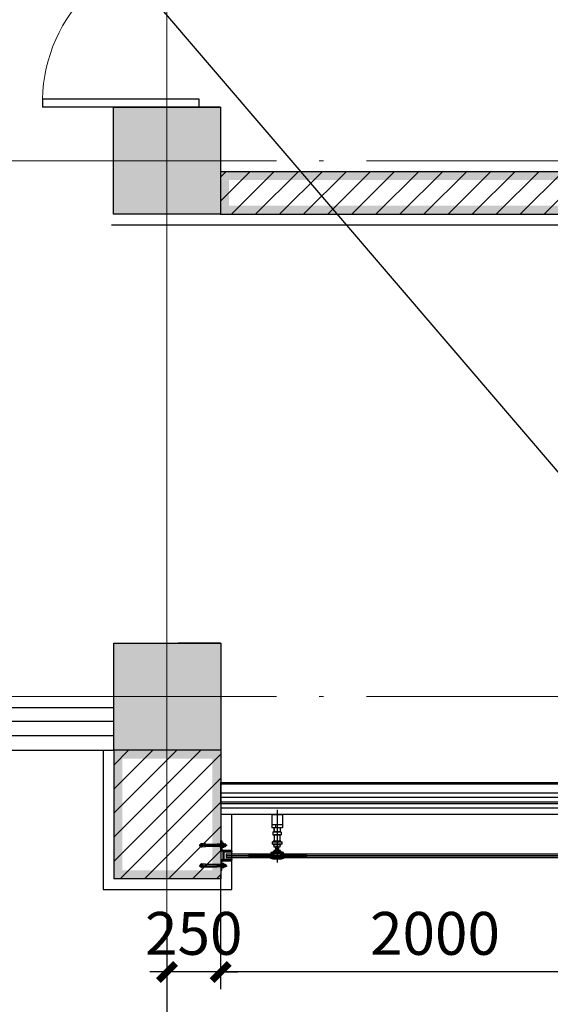
# Model space of a CAD drawing. Extents: x 448346 to 728313, y 10112 to 235455.
# Drawn here: x 681760 to 684235, y 177313 to 181907 of the extents above; entities that cross this region are included whole.
import ezdxf

# ---------------------------------------------------------------- set-up
doc = ezdxf.new("R2010")
doc.units = 0
doc.header["$LTSCALE"] = 1000
doc.header["$MEASUREMENT"] = 0
for name, pattern in [('CENTER', [50.8, 31.75, -6.35, 6.35, -6.35]), ('DASHED2', [0.375, 0.25, -0.125]), ('DOTE', [2.42, 2, -0.2, 0.02, -0.2]), ('HIDDEN', [0.375, 0.25, -0.125])]:
    doc.linetypes.add(name, pattern=pattern)
for name, color, linetype in [('BZ', 1, 'Continuous'), ('COLUMN', 9, 'Continuous'), ('hatch', 8, 'Continuous'), ('PJ', 4, 'Continuous'), ('PUB_WALL', 255, 'Continuous'), ('SOLID_HATCH', 251, 'Continuous'), ('Steel', 34, 'Continuous'), ('TC', 4, 'Continuous'), ('WALL', 9, 'Continuous'), ('WINDOW', 4, 'Continuous'), ('XC', 3, 'Continuous'), ('XX', 6, 'HIDDEN'), ('ZX', 1, 'CENTER'), ('玻璃', 200, 'Continuous'), ('附件', 46, 'Continuous')]:
    doc.layers.add(name, color=color, linetype=linetype)
doc.layers.add('DOTE', color=1, linetype='DOTE', lineweight=5)
doc.styles.add('HZ', font='romans.shx', dxfattribs={"width": 0.45, "bigfont": 'hztxt.shx'})
doc.dimstyles.new('尺寸标注080', dxfattribs={"dimscale": 80, "dimtxt": 2.5, "dimasz": 1, "dimexe": 1, "dimexo": 1, "dimgap": 1, "dimtad": 1, "dimdec": 0, "dimzin": 12, "dimdsep": 46, "dimtxsty": 'HZ', "dimblk": 'ARCHTICK', "dimcen": 0, "dimclrd": 256, "dimclre": 256, "dimclrt": 2, "dimadec": 0, "dimazin": 3, "dimtfac": 1, "dimtdec": 0, "dimtix": 1, "dimtmove": 0, "dimatfit": 3, "dimfxl": 0, "dimtolj": 1, "dimtzin": 0, "dimarcsym": 0})
doc.dimstyles.new('文字标注004', dxfattribs={"dimscale": 4, "dimtxt": 3.5, "dimasz": 1.5, "dimexe": 1, "dimexo": 1, "dimgap": 1, "dimtad": 0, "dimdec": 1, "dimzin": 12, "dimdsep": 46, "dimtxsty": 'HZ', "dimblk": 'ARCHTICK', "dimcen": 0, "dimclrd": 256, "dimclre": 256, "dimclrt": 2, "dimadec": 0, "dimazin": 3, "dimtfac": 1, "dimtdec": 1, "dimtofl": 0, "dimtmove": 0, "dimatfit": 3, "dimfxl": 0, "dimtolj": 1, "dimtzin": 0, "dimarcsym": 0})
pattern_1 = [(45, (743421.08, 151869.53), (-56.1266, 56.1266), [])]

# ---------------------------------------------------------------- blocks, each defined once
blk = doc.blocks.new('_FZH')
for p, q in [((-0.5, 0.5), (-0.5, -0.5)), ((0.5, 0.5), (-0.5, 0.5)), ((0.5, -0.5), (0.5, 0.5)), ((-0.5, -0.5), (0.5, -0.5))]:
    blk.add_line(p, q)
at = {"layer": 'SOLID_HATCH'}
blk.add_solid([(0.5, 0.5), (0.5, -0.5), (-0.5, 0.5), (-0.5, -0.5)], dxfattribs=at)
blk = doc.blocks.new('A$C1CB21B8C')
at = {"linetype": 'CENTER'}
blk.add_line((105, 0), (-25.7, 0), dxfattribs=at)
for p, q in [((-18.4, 5.4), (-19, 4.8)), ((-19, -4.8), (-19, 4.8)), ((-18.4, 5.4), (-18.1, 4.9)), ((-17, -4.8), (-17.9, 4.8)), ((-17.8, -6), (-17.8, 0)), ((-17.7, 4.9), (-17.1, 6)), ((-17.1, 6), (-16.9, 6)), ((-16.9, 6), (-16.2, 4.9)), ((-16.3, -3.6), (-16.8, 3.6)), ((-15.2, -4.8), (-16.1, 4.8)), ((-15.9, 4.9), (-15.3, 6)), ((-15.3, 6), (-15.1, 6)), ((-15.1, 6), (-14.4, 4.9)), ((-14.5, -3.6), (-15, 3.6)), ((-13.4, -4.8), (-14.3, 4.8)), ((-14.1, 4.9), (-13.5, 6)), ((-13.5, 6), (-13.3, 6)), ((-13.3, 6), (-12.6, 4.9)), ((-12.7, -3.6), (-13.2, 3.6)), ((-11.6, -4.8), (-12.5, 4.8)), ((-12.3, 4.9), (-11.7, 6)), ((-11.7, 6), (-11.5, 6)), ((-11.5, 6), (-10.8, 4.9)), ((-10.9, -3.6), (-11.4, 3.6)), ((-9.8, -4.8), (-10.7, 4.8)), ((-10.5, 4.9), (-9.9, 6)), ((-9.9, 6), (-9.7, 6)), ((-9.7, 6), (-9, 4.9)), ((-9.1, -3.6), (-9.6, 3.6)), ((-8.2, 10), (-9, 8.7)), ((-9, -8.7), (-9, 8.7)), ((-8.2, 10), (-1.5, 10)), ((-8.2, 5.2), (-1.5, 5.2)), ((-1.5, -10), (-1.5, 10)), ((-1.5, -0.1), (0, 0.8)), ((-1.5, -0.8), (0, 0.1)), ((0, 5), (0.6, 6)), ((0.7, -4.8), (0, 2.7)), ((0.6, 6), (0.8, 6)), ((0.8, 6), (1.4, 4.9)), ((1.4, -3.6), (0.9, 3.6)), ((2.5, -4.8), (1.6, 4.8)), ((1.8, 4.9), (2.4, 6)), ((2.4, 6), (2.6, 6)), ((2.6, 6), (3.2, 4.9)), ((3.2, -3.6), (2.7, 3.6)), ((4.3, -4.8), (3.4, 4.8)), ((3.6, 4.9), (4.2, 6)), ((4.2, 6), (4.4, 6)), ((4.4, 6), (5, 4.9)), ((5, -3.6), (4.5, 3.6)), ((6.1, -4.8), (5.2, 4.8)), ((5.4, 4.9), (6, 6)), ((6, 6), (6.2, 6)), ((6.2, 6), (6.8, 4.9)), ((6.8, -3.6), (6.3, 3.6)), ((7.9, -4.8), (7, 4.8)), ((7.2, 4.9), (7.8, 6)), ((7.8, 6), (8, 6)), ((8, 6), (8.6, 4.9)), ((8.6, -3.6), (8.1, 3.6)), ((9.7, -4.8), (8.8, 4.8)), ((9, 4.9), (9.6, 6)), ((9.6, 6), (9.8, 6)), ((9.8, 6), (10.4, 4.9)), ((10.4, -3.6), (9.9, 3.6)), ((11.5, -4.8), (10.6, 4.8)), ((10.8, 4.9), (11.4, 6)), ((11.4, 6), (11.6, 6)), ((11.6, 6), (12.2, 4.9)), ((12.2, -3.6), (11.7, 3.6)), ((13.3, -4.8), (12.4, 4.8)), ((12.6, 4.9), (13.2, 6)), ((13.2, 6), (13.4, 6)), ((13.4, 6), (14, 4.9)), ((14, -3.6), (13.5, 3.6)), ((15.1, -4.8), (14.2, 4.8)), ((14.4, 4.9), (15, 6)), ((15, 6), (15.2, 6)), ((15.2, 6), (15.8, 4.9)), ((15.8, -3.6), (15.3, 3.6)), ((16.9, -4.8), (16, 4.8)), ((16.2, 4.9), (16.8, 6)), ((16.8, 6), (17, 6)), ((17, 6), (17.6, 4.9)), ((17.6, -3.6), (17.1, 3.6)), ((18.7, -4.8), (17.8, 4.8)), ((18, 4.9), (18.6, 6)), ((18.6, 6), (18.8, 6)), ((18.8, 6), (19.4, 4.9)), ((19.4, -3.6), (18.9, 3.6)), ((20.5, -4.8), (19.6, 4.8)), ((19.8, 4.9), (20.4, 6)), ((20.4, 6), (20.6, 6)), ((21.3, -4.6), (20.5, 6)), ((20.5, 6), (21.3, 6)), ((75.6, 6), (21.3, 6)), ((21.3, -6), (21.3, 6)), ((75.6, -6), (75.6, 6)), ((76.1, 6.5), (77.4, 6.5)), ((77.9, 6), (79.5, 6.5)), ((77.9, -6), (77.9, 6)), ((77.9, 4.9), (79.5, 5)), ((79.5, 6.5), (93.1, 8.8)), ((79.5, 5), (79.5, 6.5)), ((85.2, 0.4), (85.2, -0.4)), ((85.7, 0.8), (91.5, 0.8)), ((96, 6.4), (96, 5.3)), ((99.7, 6), (96, 5.4)), ((99.7, -6), (99.7, 6)), ((99.7, 6), (101, 5.3)), ((101, -5.3), (101, 5.3)), ((-17.8, -6), (-19, -4.8)), ((-17.8, -6), (-17.2, -4.9)), ((-16.8, -4.9), (-16.2, -6)), ((-16.2, -6), (-16, -6)), ((-16, -6), (-15.3, -4.9)), ((-15, -4.9), (-14.4, -6)), ((-14.4, -6), (-14.2, -6)), ((-14.2, -6), (-13.5, -4.9)), ((-13.2, -4.9), (-12.6, -6)), ((-12.6, -6), (-12.4, -6)), ((-12.4, -6), (-11.7, -4.9)), ((-11.4, -4.9), (-10.8, -6)), ((-10.8, -6), (-10.6, -6)), ((-10.6, -6), (-9.9, -4.9)), ((-9.6, -4.9), (-9, -6)), ((-8.2, -10), (-9, -8.7)), ((-8.2, -5.2), (-1.5, -5.2)), ((-8.2, -10), (-1.5, -10)), ((0, -5.8), (0.5, -4.9)), ((0.9, -4.9), (1.5, -6)), ((1.5, -6), (1.7, -6)), ((1.7, -6), (2.3, -4.9)), ((2.7, -4.9), (3.3, -6)), ((3.3, -6), (3.5, -6)), ((3.5, -6), (4.1, -4.9)), ((4.5, -4.9), (5.1, -6)), ((5.1, -6), (5.3, -6)), ((5.3, -6), (5.9, -4.9)), ((6.3, -4.9), (6.9, -6)), ((6.9, -6), (7.1, -6)), ((7.1, -6), (7.7, -4.9)), ((8.1, -4.9), (8.7, -6)), ((8.7, -6), (8.9, -6)), ((8.9, -6), (9.5, -4.9)), ((9.9, -4.9), (10.5, -6)), ((10.5, -6), (10.7, -6)), ((10.7, -6), (11.3, -4.9)), ((11.7, -4.9), (12.3, -6)), ((12.3, -6), (12.5, -6)), ((12.5, -6), (13.1, -4.9)), ((13.5, -4.9), (14.1, -6)), ((14.1, -6), (14.3, -6)), ((14.3, -6), (14.9, -4.9)), ((15.3, -4.9), (15.9, -6)), ((15.9, -6), (16.1, -6)), ((16.1, -6), (16.7, -4.9)), ((17.1, -4.9), (17.7, -6)), ((17.7, -6), (17.9, -6)), ((17.9, -6), (18.5, -4.9)), ((18.9, -4.9), (19.5, -6)), ((19.5, -6), (19.7, -6)), ((19.7, -6), (20.3, -4.9)), ((20.7, -4.9), (21.3, -6)), ((21.3, -6), (21.5, -6)), ((21.5, -6), (75.6, -6)), ((76.1, -6.5), (77.4, -6.5)), ((77.9, -4.8), (79.5, -5)), ((77.9, -6), (79.5, -6.5)), ((79.5, -5), (79.5, -6.5)), ((79.5, -6.5), (93.1, -8.8)), ((85.7, -0.8), (91.5, -0.8)), ((96, -6.4), (96, -5.3)), ((99.7, -6), (96, -5.4)), ((99.7, -6), (101, -5.3))]:
    blk.add_line(p, q)
blk.add_lwpolyline([(-1.5, 11), (-1.5, -11), (0, -11), (0, 11)], close=True)
for centre in [(88.9, 4.8), (93, 5.5), (88.9, -4.8), (93, -5.5)]:
    blk.add_circle(centre, 0.623)
for centre, radius, start, end in [((-17.9, 5), 0.18, 210, 330), ((-16.1, 5), 0.18, 210, 330), ((-14.3, 5), 0.18, 210, 330), ((-12.5, 5), 0.18, 210, 330), ((-10.7, 5), 0.18, 210, 330), ((-4.9, 7.6), 4.12, 144.2835, 215.7166), ((8.9, 0), 17.9, 163.0735, 196.9265), ((1.6, 5), 0.18, 210, 330), ((3.4, 5), 0.18, 210, 330), ((5.2, 5), 0.18, 210, 330), ((7, 5), 0.18, 210, 330), ((8.8, 5), 0.18, 210, 330), ((10.6, 5), 0.18, 210, 330), ((12.4, 5), 0.18, 210, 330), ((14.2, 5), 0.18, 210, 330), ((16, 5), 0.18, 210, 330), ((17.8, 5), 0.18, 210, 330), ((19.6, 5), 0.18, 210, 330), ((76.1, 6), 0.48, 90, 180), ((77.4, 6), 0.48, 0, 90), ((85.7, 0.4), 0.48, 90, 180), ((85.7, 0.4), 0.48, 90, 180), ((91.5, 5.3), 4.5, 270, 0), ((93.6, 6.4), 2.4, 0, 100.6092), ((-17, -5), 0.18, 30, 150), ((-15.2, -5), 0.18, 30, 150), ((-13.4, -5), 0.18, 30, 150), ((-11.6, -5), 0.18, 30, 150), ((-9.8, -5), 0.18, 30, 150), ((-4.9, -7.6), 4.12, 144.2835, 215.7166), ((0.7, -5), 0.18, 30, 150), ((2.5, -5), 0.18, 30, 150), ((4.3, -5), 0.18, 30, 150), ((6.1, -5), 0.18, 30, 150), ((7.9, -5), 0.18, 30, 150), ((9.7, -5), 0.18, 30, 150), ((11.5, -5), 0.18, 30, 150), ((13.3, -5), 0.18, 30, 150), ((15.1, -5), 0.18, 30, 150), ((16.9, -5), 0.18, 30, 150), ((18.7, -5), 0.18, 30, 150), ((20.5, -5), 0.18, 30, 150), ((76.1, -6), 0.48, 180, 270), ((77.4, -6), 0.48, 270, 0), ((85.7, -0.4), 0.48, 180, 270), ((91.5, -5.3), 4.5, 0, 90), ((93.6, -6.4), 2.4, 259.3908, 0)]:
    blk.add_arc(centre, radius, start, end)
blk = doc.blocks.new('JG50X50X4')
at = {"ltscale": 0.02}
h = blk.add_hatch(dxfattribs=at)
h.set_pattern_fill('ANSI32', color=6, angle=-90, style=0)
h.set_pattern_definition([(315, (940079.0274, -353619.6643), (3.367596045, 3.367596045), []), (315, (940079.0274, -353621.9094), (3.367596045, 3.367596045), [])])
edge = h.paths.add_edge_path()
edge.add_arc((47, 1), 3, 0, 90, ccw=False)
edge.add_line((50, 1), (50, 0))
edge.add_line((50, 0), (0, 0))
edge.add_line((0, 0), (0, 50))
edge.add_line((0, 50), (1, 50))
edge.add_arc((1, 47), 3, 0, 90, ccw=False)
edge.add_line((4, 47), (4, 9.5))
edge.add_arc((9.5, 9.5), 5.5, 180, 270)
edge.add_line((9.5, 4), (47, 4))
at = {"layer": 'XC'}
for p, q in [((1, 50), (0, 50)), ((0, 50), (0, 0)), ((4, 9.5), (4, 47)), ((0, 0), (50, 0)), ((47, 4), (9.5, 4)), ((50, 0), (50, 1))]:
    blk.add_line(p, q, dxfattribs=at)
for centre, radius, start, end in [((1, 47), 3, 0, 90), ((9.5, 9.5), 5.5, 180, 270), ((47, 1), 3, 0, 90)]:
    blk.add_arc(centre, radius, start, end, dxfattribs=at)
blk = doc.blocks.new('8s7gg')
at = {"layer": 'BZ'}
h = blk.add_hatch(dxfattribs=at)
h.set_pattern_fill('ANSI32', color=6, scale=1.5)
h.set_pattern_definition([(45, (110780.9666, -172315.5105), (-5.05139407, 5.05139407), []), (45, (110784.334, -172315.5105), (-5.05139407, 5.05139407), [])])
h.paths.add_polyline_path([(4, -50), (4, -14), (37.1, -14), (37.1, -50), (41.1, -50), (41.1, -10), (0, -10), (0, -50)])
at = {"layer": 'BZ', "color": 3}
blk.add_line((12, -24), (29.1, -24), dxfattribs=at)
blk.add_lwpolyline([(4, -50), (4, -14), (37.1, -14), (37.1, -50), (41.1, -50), (41.1, -10), (0, -10), (0, -50)], close=True, dxfattribs=at)
at = {"layer": 'PJ', "color": 4, "rotation": 89.99999999999999}
blk.add_blockref('A$C1CB21B8C', (-27.2, -4), dxfattribs=at)
at = {"layer": 'PJ', "color": 4, "xscale": -1, "rotation": 270}
blk.add_blockref('A$C1CB21B8C', (67.8, -4), dxfattribs=at)
at = {"layer": 'XC', "rotation": 180}
blk.add_blockref('JG50X50X4', (0, 0), dxfattribs=at)
at = {"layer": 'XC', "xscale": -1, "rotation": 180}
blk.add_blockref('JG50X50X4', (41.1, 0), dxfattribs=at)
blk = doc.blocks.new('20s1g')
at = {"layer": '附件'}
h = blk.add_hatch(dxfattribs=at)
h.set_pattern_fill('ANSI37', color=256, scale=0.53, angle=180, style=0)
h.set_pattern_definition([(135, (-110812.2962, 161245.8061), (1.189884, 1.189884), []), (45, (-110812.2962, 161245.8061), (1.189884, -1.189884), [])])
h.paths.add_polyline_path([(-110967.3, 161067.3), (-110967.3, 161065.3), (-110907.3, 161065.3), (-110907.3, 161067.3)])
h = blk.add_hatch(dxfattribs=at)
h.set_pattern_fill('ANSI37', color=256, scale=0.53, angle=180, style=0)
h.set_pattern_definition([(225, (-110812.2962, 160867.326), (1.189884, -1.189884), []), (315, (-110812.2962, 160867.326), (1.189884, 1.189884), [])])
h.paths.add_polyline_path([(-110967.3, 161045.8), (-110967.3, 161047.8), (-110907.3, 161047.8), (-110907.3, 161045.8)])
at = {"color": 6}
for p, q in [((-110956.3, 161073.3), (-110967.3, 161070.9)), ((-110907.3, 161070.9), (-110967.3, 161070.9)), ((-110967.3, 161070.9), (-110967.3, 161067.3)), ((-110967.3, 161067.3), (-110955.3, 161067.3)), ((-110967.3, 161042.3), (-110967.3, 161045.8)), ((-110967.3, 161045.8), (-110955.3, 161045.8)), ((-110907.3, 161042.3), (-110967.3, 161042.3)), ((-110956.3, 161039.8), (-110967.3, 161042.3)), ((-110918.3, 161073.3), (-110956.3, 161073.3)), ((-110953.3, 161039.8), (-110956.3, 161039.8)), ((-110919.3, 161067.3), (-110955.3, 161067.3)), ((-110919.3, 161045.8), (-110955.3, 161045.8)), ((-110919.8, 161039.8), (-110953.3, 161039.8)), ((-110953.3, 161033.8), (-110953.3, 161039.8)), ((-110918.3, 161039.8), (-110921.3, 161039.8)), ((-110921.3, 161039.8), (-110921.3, 161033.8)), ((-110919.3, 161067.3), (-110907.3, 161067.3)), ((-110919.3, 161045.8), (-110907.3, 161045.8)), ((-110907.3, 161070.9), (-110918.3, 161073.3)), ((-110907.3, 161042.3), (-110918.3, 161039.8)), ((-110907.3, 161067.3), (-110907.3, 161070.9)), ((-110907.3, 161045.8), (-110907.3, 161042.3)), ((-110914.3, 161004.2), (-110960.3, 161004.2)), ((-110960.3, 160992.4), (-110960.3, 161004.2)), ((-110960.3, 160992.4), (-110914.3, 160992.4)), ((-110955.3, 161007.2), (-110952.3, 161007.2)), ((-110955.3, 161004.2), (-110955.3, 161007.2)), ((-110919.3, 161004.2), (-110955.3, 161004.2)), ((-110919.3, 160992.4), (-110955.3, 160992.4)), ((-110955.3, 160989.4), (-110955.3, 160992.4)), ((-110951.3, 160989.4), (-110955.3, 160989.4)), ((-110943.8, 161033.8), (-110953.3, 161033.8)), ((-110952.3, 161007.2), (-110952.3, 161016.2)), ((-110952.3, 161016.2), (-110944.3, 161016.2)), ((-110922.3, 161007.2), (-110952.3, 161007.2)), ((-110951.3, 160960.4), (-110951.3, 160989.4)), ((-110923.3, 160989.4), (-110951.3, 160989.4)), ((-110929.3, 161028.7), (-110945.3, 161028.7)), ((-110945.3, 161024.7), (-110945.3, 161028.7)), ((-110929.3, 161024.7), (-110945.3, 161024.7)), ((-110930.3, 161023.7), (-110944.3, 161023.7)), ((-110944.3, 161016.2), (-110944.3, 161023.7)), ((-110930.3, 161016.2), (-110944.3, 161016.2)), ((-110930.8, 161033.8), (-110943.8, 161033.8)), ((-110943.8, 161030.2), (-110943.8, 161033.8)), ((-110930.8, 161030.2), (-110943.8, 161030.2)), ((-110921.3, 161033.8), (-110930.8, 161033.8)), ((-110930.8, 161033.8), (-110930.8, 161030.2)), ((-110930.3, 161023.7), (-110930.3, 161016.2)), ((-110930.3, 161016.2), (-110922.3, 161016.2)), ((-110929.3, 161028.7), (-110929.3, 161024.7)), ((-110919.3, 160989.4), (-110923.3, 160989.4)), ((-110923.3, 160989.4), (-110923.3, 160960.4)), ((-110922.3, 161016.2), (-110922.3, 161007.2)), ((-110922.3, 161007.2), (-110919.3, 161007.2)), ((-110919.3, 161007.2), (-110919.3, 161004.2)), ((-110919.3, 160992.4), (-110919.3, 160989.4)), ((-110914.3, 161004.2), (-110914.3, 160992.4)), ((-110956.7, 160948.2), (-110956.7, 160960.2)), ((-110956.7, 160960.2), (-110917.9, 160960.2)), ((-110917.9, 160948.2), (-110956.7, 160948.2)), ((-110956.7, 160948.2), (-110954.7, 160946.2)), ((-110919.9, 160946.2), (-110954.7, 160946.2)), ((-110952.3, 160928.2), (-110952.3, 160946.2)), ((-110923.3, 160960.4), (-110951.3, 160960.4)), ((-110950.3, 160959.4), (-110951.3, 160960.4)), ((-110951.3, 160928.2), (-110951.3, 160946.2)), ((-110924.3, 160959.4), (-110950.3, 160959.4)), ((-110923.3, 160960.4), (-110924.3, 160959.4)), ((-110923.3, 160928.2), (-110923.3, 160946.2)), ((-110922.3, 160928.2), (-110922.3, 160946.2)), ((-110919.9, 160946.2), (-110917.9, 160948.2)), ((-110917.9, 160948.2), (-110917.9, 160960.2)), ((-110912.3, 160928.2), (-110962.3, 160928.2)), ((-110962.3, 160865.3), (-110962.3, 160928.2)), ((-110912.3, 160913.2), (-110962.3, 160913.2)), ((-110945.3, 160913.2), (-110945.3, 160928.2)), ((-110912.3, 160865.3), (-110912.3, 160928.2)), ((-110962.3, 160865.3), (-110912.3, 160865.3)), ((-110962.3, 160865.3), (-110912.3, 160865.3))]:
    blk.add_line(p, q, dxfattribs=at)
at = {"color": 8, "linetype": 'DASHED2', "ltscale": 0.01}
for p, q in [((-110953.3, 161045.8), (-110953.3, 161067.3)), ((-110921.3, 161045.8), (-110921.3, 161067.3))]:
    blk.add_line(p, q, dxfattribs=at)
at = {"color": 6}
for centre, radius, start, end in [((-110945.3, 161030.2), 1.5, 270, 0), ((-110945.3, 161023.7), 1, 0, 90), ((-110929.3, 161030.2), 1.5, 180, 270), ((-110929.3, 161023.7), 1, 90, 180)]:
    blk.add_arc(centre, radius, start, end, dxfattribs=at)
at = {"layer": 'hatch'}
for p, q in [((-111070.4, 161064.3), (-110953.3, 161064.3)), ((-111070.4, 161058.3), (-110953.3, 161058.3)), ((-111070.4, 161055.2), (-110953.3, 161055.2)), ((-111070.4, 161049.2), (-110953.3, 161049.2)), ((-110921.3, 161064.3), (-110799.3, 161064.3)), ((-110921.3, 161058.3), (-110799.3, 161058.3)), ((-110921.3, 161055.2), (-110799.3, 161055.2)), ((-110921.3, 161049.2), (-110799.3, 161049.2))]:
    blk.add_line(p, q, dxfattribs=at)
at = {"layer": 'Steel'}
for p, q in [((-110953.3, 161056.9), (-111070.4, 161056.9)), ((-110953.3, 161056.2), (-111070.4, 161056.2)), ((-110799.3, 161056.9), (-110921.3, 161056.9)), ((-110799.3, 161056.2), (-110921.3, 161056.2))]:
    blk.add_line(p, q, dxfattribs=at)
at = {"layer": 'ZX'}
blk.add_line((-110937.3, 160843.7), (-110937.3, 161089.2), dxfattribs=at)
at = {"layer": '玻璃'}
for points in [[(-110799.3, 161065.3), (-111070.4, 161065.3)], [(-111070.4, 161056.9), (-110953.3, 161056.9)], [(-110953.3, 161056.2), (-111070.4, 161056.2)], [(-111070.4, 161048.2), (-110953.3, 161048.2)], [(-110921.3, 161056.9), (-110799.3, 161056.9)], [(-110799.3, 161056.2), (-110921.3, 161056.2)], [(-110921.3, 161048.2), (-110799.3, 161048.2)]]:
    blk.add_lwpolyline(points, dxfattribs=at)
at = {"layer": '附件', "const_width": 0.76}
for points in [[(-110953.3, 161056.6), (-111070.4, 161056.6)], [(-110799.3, 161056.6), (-110882.1, 161056.6)]]:
    blk.add_lwpolyline(points, dxfattribs=at)
at = {"layer": '附件'}
for points in [[(-110953.3, 161056.2), (-111070.4, 161056.2), (-111070.4, 161056.9), (-110953.3, 161056.9)], [(-110921.3, 161056.9), (-110799.3, 161056.9)], [(-110799.3, 161056.2), (-110921.3, 161056.2)]]:
    blk.add_lwpolyline(points, dxfattribs=at)
for points in [[(-110967.3, 161065.3), (-110967.3, 161067.3), (-110907.3, 161067.3), (-110907.3, 161065.3)], [(-110967.3, 161045.8), (-110967.3, 161047.8), (-110907.3, 161047.8), (-110907.3, 161045.8)]]:
    blk.add_lwpolyline(points, close=True, dxfattribs=at)
blk = doc.blocks.new('_ArchTick')
at = {"color": 0, "linetype": 'ByBlock', "const_width": 0.4}
blk.add_lwpolyline([(-0.5, -0.5), (0.5, 0.5)], dxfattribs=at)
blk = doc.blocks.new('*D3968')
at = {"layer": 'BZ', "lineweight": -2, "transparency": 16777216}
for p, q in [((682697.2, 177918.8), (682697.2, 177384.3)), ((684697.2, 177832.3), (684697.2, 177384.3)), ((684697.2, 177464.3), (682697.2, 177464.3))]:
    blk.add_line(p, q, dxfattribs=at)
at = {"layer": 'Defpoints', "color": 0, "transparency": 16777216}
for p in [(682697.2, 177998.8, 0), (684697.2, 177912.3, 0), (682697.2, 177464.3)]:
    blk.add_point(p, dxfattribs=at)
at = {"layer": 'BZ', "lineweight": -2, "transparency": 16777216, "xscale": 80, "yscale": 80, "zscale": 80, "rotation": 180}
blk.add_blockref('_ArchTick', (682697.2, 177464.3), dxfattribs=at)
at = {"layer": 'BZ', "lineweight": -2, "transparency": 16777216, "xscale": 80, "yscale": 80, "zscale": 80}
blk.add_blockref('_ArchTick', (684697.2, 177464.3), dxfattribs=at)
at = {"layer": 'BZ', "color": 2, "transparency": 16777216, "insert": (683697.2, 177644.3), "char_height": 200, "attachment_point": 5, "style": 'HZ'}
blk.add_mtext('\\A1;2000', dxfattribs=at)
blk = doc.blocks.new('*D3977')
at = {"layer": 'BZ', "lineweight": -2, "transparency": 16777216}
for p, q in [((687097.2, 177703.3), (687097.2, 176995.9)), ((682447.2, 177538.6), (682447.2, 176995.9)), ((687097.2, 177075.9), (682447.2, 177075.9))]:
    blk.add_line(p, q, dxfattribs=at)
at = {"layer": 'Defpoints', "color": 0, "transparency": 16777216}
for p in [(687097.2, 177783.3), (682447.2, 177618.6, 0), (682447.2, 177075.9)]:
    blk.add_point(p, dxfattribs=at)
at = {"layer": 'BZ', "lineweight": -2, "transparency": 16777216, "xscale": 80, "yscale": 80, "zscale": 80, "rotation": 180}
blk.add_blockref('_ArchTick', (682447.2, 177075.9), dxfattribs=at)
at = {"layer": 'BZ', "lineweight": -2, "transparency": 16777216, "xscale": 80, "yscale": 80, "zscale": 80}
blk.add_blockref('_ArchTick', (687097.2, 177075.9), dxfattribs=at)
at = {"layer": 'BZ', "color": 2, "transparency": 16777216, "insert": (684772.2, 177255.9), "char_height": 200, "attachment_point": 5, "style": 'HZ'}
blk.add_mtext('\\A1;4650', dxfattribs=at)
blk = doc.blocks.new('*D3979')
at = {"layer": 'BZ', "lineweight": -2, "transparency": 16777216}
for p, q in [((682447.2, 177636.8), (682447.2, 177384.3)), ((682697.2, 177636.8), (682697.2, 177384.3)), ((682447.2, 177464.3), (682367.2, 177464.3)), ((682697.2, 177464.3), (682447.2, 177464.3)), ((682697.2, 177464.3), (682777.2, 177464.3))]:
    blk.add_line(p, q, dxfattribs=at)
at = {"layer": 'Defpoints', "color": 0, "transparency": 16777216}
for p in [(682447.2, 177716.8, 0), (682697.2, 177716.8, 0), (682447.2, 177464.3)]:
    blk.add_point(p, dxfattribs=at)
at = {"layer": 'BZ', "lineweight": -2, "transparency": 16777216, "xscale": 80, "yscale": 80, "zscale": 80}
blk.add_blockref('_ArchTick', (682447.2, 177464.3), dxfattribs=at)
at = {"layer": 'BZ', "lineweight": -2, "transparency": 16777216, "xscale": 80, "yscale": 80, "zscale": 80, "rotation": 180}
blk.add_blockref('_ArchTick', (682697.2, 177464.3), dxfattribs=at)
at = {"layer": 'BZ', "color": 2, "transparency": 16777216, "insert": (682572.2, 177644.3), "char_height": 200, "attachment_point": 5, "style": 'HZ'}
blk.add_mtext('\\A1;250', dxfattribs=at)
blk = doc.blocks.new('*D3980')
at = {"layer": 'BZ', "lineweight": -2, "transparency": 16777216}
for p, q in [((678447.2, 177636.8), (678447.2, 176995.9)), ((682447.2, 177636.8), (682447.2, 176995.9)), ((682447.2, 177075.9), (678447.2, 177075.9))]:
    blk.add_line(p, q, dxfattribs=at)
at = {"layer": 'Defpoints', "color": 0, "transparency": 16777216}
for p in [(678447.2, 177716.8, 0), (682447.2, 177716.8, 0), (678447.2, 177075.9)]:
    blk.add_point(p, dxfattribs=at)
at = {"layer": 'BZ', "lineweight": -2, "transparency": 16777216, "xscale": 80, "yscale": 80, "zscale": 80, "rotation": 180}
blk.add_blockref('_ArchTick', (678447.2, 177075.9), dxfattribs=at)
at = {"layer": 'BZ', "lineweight": -2, "transparency": 16777216, "xscale": 80, "yscale": 80, "zscale": 80}
blk.add_blockref('_ArchTick', (682447.2, 177075.9), dxfattribs=at)
at = {"layer": 'BZ', "color": 2, "transparency": 16777216, "insert": (680447.2, 177255.9), "char_height": 200, "attachment_point": 5, "style": 'HZ'}
blk.add_mtext('\\A1;4000', dxfattribs=at)
blk = doc.blocks.new('$WINLIB2D$00000001')
for p, q in [((-0.5, 0.5), (0.5, 0.5)), ((0.5, 0.1667), (-0.5, 0.1667)), ((0.5, -0.1667), (-0.5, -0.1667)), ((-0.5, -0.5), (0.5, -0.5))]:
    blk.add_line(p, q)
blk = doc.blocks.new('$DorLib2D$00000002')
for p, q in [((-0.5, 0), (-0.5, 0.4875)), ((-0.475, 0.4875), (-0.5, 0.4875)), ((-0.475, 0), (-0.475, 0.4875)), ((0.475, 0), (0.475, 0.4875)), ((0.475, 0.4875), (0.5, 0.4875)), ((0.5, 0), (0.5, 0.4875)), ((-0.5, 0), (-0.475, 0)), ((0.5, 0), (0.475, 0))]:
    blk.add_line(p, q)
at = {"lineweight": 13}
for centre, start, end in [((-0.4875, 0), 0, 88.5307), ((0.4875, 0), 91.4693, 180)]:
    blk.add_arc(centre, 0.4875, start, end, dxfattribs=at)

msp = doc.modelspace()

# ---------------------------------------------------------------- hatches: boundary and pattern name
at = {"layer": 'PUB_WALL'}
for points in [[(682697.24, 181198.81), (686597.24, 181198.81), (686597.24, 181158.81), (682697.24, 181158.81)], [(682697.24, 181198.81), (682697.24, 180998.81), (682737.24, 180998.81), (682737.24, 181198.81)], [(682697.24, 180998.81), (686597.24, 180998.81), (686597.24, 181038.81), (682697.24, 181038.81)], [(682198.92, 178498.81), (682198.92, 177898.81), (682238.92, 177898.81), (682238.92, 178498.81)], [(682698.92, 178498.81), (682198.92, 178498.81), (682198.92, 178458.81), (682698.92, 178458.81)], [(682698.92, 178498.81), (682698.92, 177898.81), (682658.92, 177898.81), (682658.92, 178498.81)], [(682698.92, 177898.81), (682198.92, 177898.81), (682198.92, 177938.81), (682698.92, 177938.81)]]:
    msp.add_hatch(color=256, dxfattribs=at).paths.add_polyline_path(points)
at = {"layer": 'TC'}
h = msp.add_hatch(dxfattribs=at)
h.set_pattern_fill('ANSI31', color=256, scale=50, style=0)
h.set_pattern_definition(pattern_1)
h.paths.add_polyline_path([(682697.24, 181198.81), (686597.24, 181198.81), (686597.24, 180998.81), (682697.24, 180998.81)])
h = msp.add_hatch(dxfattribs=at)
h.set_pattern_fill('ANSI31', color=256, scale=50, style=0)
h.set_pattern_definition(pattern_1)
h.paths.add_polyline_path([(682698.92, 177898.81), (682198.92, 177898.81), (682198.92, 178498.81), (682698.92, 178498.81)])

# ---------------------------------------------------------------- linework, layer by layer
for p, q in [((684497.24, 178278.81), (682698.92, 178278.81)), ((684497.24, 178228.81), (682698.92, 178228.81)), ((684597.24, 178198.81), (682698.92, 178198.81))]:
    msp.add_line(p, q)
msp.add_lwpolyline([(682148.92, 178498.81), (682148.92, 177848.81), (682748.92, 177848.81), (682748.92, 178198.81)])
at = {"layer": 'DOTE'}
for p, q in [((682447.24, 176526.06, 0), (682447.24, 185613.3, 0)), ((682447.24, 177953.37), (682447.24, 182789.64)), ((692637.59, 181248.81, 0), (677638.06, 181248.81, 0)), ((692637.59, 178748.81, 0), (677638.06, 178748.81, 0)), ((685097.24, 178298.81), (682741.61, 178298.81))]:
    msp.add_line(p, q, dxfattribs=at)
at = {"layer": 'WALL'}
for p, q in [((682697.24, 181498.81), (682497.24, 181498.81)), ((682697.24, 181198.81), (686597.24, 181198.81)), ((682697.24, 181198.81), (682697.24, 180998.81)), ((682697.24, 180998.81), (686597.24, 180998.81)), ((682697.24, 178998.81), (682497.24, 178998.81)), ((682198.92, 178498.81), (682198.92, 178698.81)), ((682198.92, 178498.81), (682198.92, 177898.81)), ((682698.92, 178498.81), (682198.92, 178498.81)), ((682698.92, 178498.81), (682698.92, 177898.81)), ((682698.92, 177898.81), (682198.92, 177898.81))]:
    msp.add_line(p, q, dxfattribs=at)
at = {"layer": 'XC'}
for p, q in [((682722.92, 178015.95), (686465.1, 178015.95, 0)), ((682722.92, 177998.81), (686465.1, 177998.81, 0))]:
    msp.add_line(p, q, dxfattribs=at)
at = {"layer": 'XC', "color": 4}
for p, q in [((682722.92, 178007.95), (686465.1, 178007.95, 0)), ((682722.92, 178006.81), (686465.1, 178006.81, 0))]:
    msp.add_line(p, q, dxfattribs=at)
at = {"layer": 'XX', "ltscale": 400}
for p, q in [((684597.24, 178340.81), (682698.92, 178340.81)), ((684597.24, 178256.81), (682698.92, 178256.81))]:
    msp.add_line(p, q, dxfattribs=at)
msp.add_lwpolyline([(686597.24, 180998.81), (686597.24, 180948.81), (682187.87, 180948.81)], dxfattribs=at)
msp.add_lwpolyline([(682698.92, 178348.81), (684597.24, 178348.81), (684597.24, 178248.81), (682698.92, 178248.81)], close=True, dxfattribs=at)
at = {"layer": 'ZX', "ltscale": 8}
msp.add_line((684597.24, 178298.81), (682698.92, 178298.81), dxfattribs=at)

# ---------------------------------------------------------------- block references
at = {"layer": 'BZ', "xscale": -1, "rotation": 180}
msp.add_blockref('20s1g', (793898.17, 339064.14), dxfattribs=at)
at = {"layer": 'BZ', "color": 3, "xscale": -1, "rotation": 90}
msp.add_blockref('8s7gg', (682698.92, 178027.95), dxfattribs=at)
at = {"layer": 'COLUMN', "xscale": -500, "yscale": 500, "zscale": 500}
for p in [(682447.24, 181248.81), (682448.92, 178748.81)]:
    msp.add_blockref('_FZH', p, dxfattribs=at)
at = {"layer": 'WINDOW', "xscale": 1500, "yscale": 1500, "zscale": 1500, "rotation": 90}
msp.add_blockref('$DorLib2D$00000002', (682597.24, 182248.81), dxfattribs=at)
at = {"layer": 'WINDOW', "xscale": 3500, "yscale": -200, "zscale": 3500}
msp.add_blockref('$WINLIB2D$00000001', (680448.92, 178598.81), dxfattribs=at)

# ---------------------------------------------------------------- dimensions: what is measured, and where the dimension line sits
at = {"layer": 'BZ', "color": 3}
dim = msp.add_linear_dim(base=(682697.24, 177464.31, 0), p1=(684697.24, 177912.3, 0), p2=(682697.24, 177998.81), angle=180, dimstyle='尺寸标注080', override={"dimtmove": 1}, dxfattribs=at)
dim.commit()
dim.dimension.update_dxf_attribs({"geometry": '*D3968', "text_midpoint": (683697.24, 177644.31, 0)})
dim = msp.add_linear_dim(base=(682447.24, 177464.31), p1=(682697.24, 177716.84, 0), p2=(682447.24, 177716.84, 0), dimstyle='尺寸标注080', override={"dimtmove": 1}, dxfattribs=at)
dim.commit()
dim.dimension.update_dxf_attribs({"geometry": '*D3979', "text_midpoint": (682572.24, 177644.31)})
dim = msp.add_linear_dim(base=(682447.24, 177075.92, 0), p1=(687097.24, 177783.35, 0), p2=(682447.24, 177618.58, 0), angle=180, dimstyle='尺寸标注080', dxfattribs=at)
dim.commit()
dim.dimension.update_dxf_attribs({"geometry": '*D3977', "text_midpoint": (684772.24, 177255.92, 0)})
dim = msp.add_linear_dim(base=(678447.24, 177075.92), p1=(682447.24, 177716.84, 0), p2=(678447.24, 177716.84, 0), dimstyle='尺寸标注080', dxfattribs=at)
dim.commit()
dim.dimension.update_dxf_attribs({"geometry": '*D3980', "text_midpoint": (680447.24, 177255.92)})

# ---------------------------------------------------------------- leaders
msp.add_leader([(684315.32, 179745.74, 0), (681752.87, 182739.39, 0), (680029.13, 182739.39, 0)], dimstyle='文字标注004', override={"dimgap": 1, "dimtad": 0}, dxfattribs=at)

doc.saveas('drawing.dxf')
